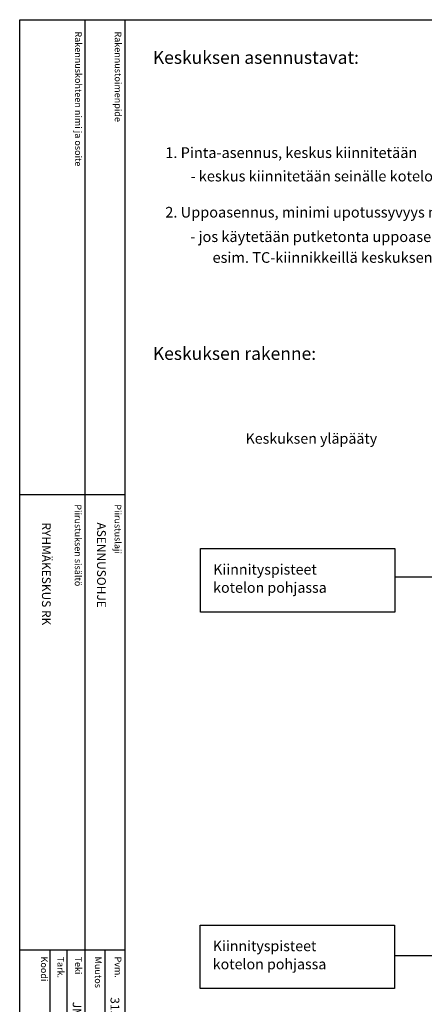
# Model space of a CAD drawing. Extents: x -1183 to 7542, y -2491 to 3483.
# Drawn here: x 5101 to 5998, y 1298 to 3483 of the extents above; entities that cross this region are included whole.
import ezdxf

# ---------------------------------------------------------------- set-up
doc = ezdxf.new("R2010")
doc.units = 0
doc.header["$LTSCALE"] = 63.5
doc.header["$MEASUREMENT"] = 0
for name, color, linetype in [('EHYTV1', 1, 'CONTINUOUS'), ('TEXT15', 1, 'CONTINUOUS'), ('TEXT25', 3, 'CONTINUOUS'), ('TEXT35', 3, 'CONTINUOUS')]:
    doc.layers.add(name, color=color, linetype=linetype)
doc.styles.add('ROMANS', font='romans')

# ---------------------------------------------------------------- blocks, each defined once
blk = doc.blocks.new('Otsikko_RK')
at = {"layer": 'TEXT35', "style": 'ROMANS'}
for tag, p in [('OSOITE', (13.9, 3435.3)), ('NIMI', (48.9, 3435.3)), ('KOHDE', (83.9, 3435.3)), ('TOIMENPIDE', (171.2, 3435.3)), ('PIIRUSTUS', (48.9, 2367.4)), ('PIIRUSTUSLAJI', (171.2, 2367.4)), ('KOODI', (12.7, 1393.6)), ('TARKASTAJA', (79.2, 1303.6)), ('TEKI', (117, 1303.6)), ('MUUTOS', (156.9, 1303.6)), ('PVM', (201, 1313.6)), ('PIIRUSTUS', (48.9, 496.4)), ('MITTAKAAVA', (165.2, 496.7)), ('LEHTI', (165.2, 234.6)), ('LEHDISTÄ', (165.2, 82.2))]:
    blk.add_attdef(tag, p, '', height=19.4, rotation=270, dxfattribs=at)

msp = doc.modelspace()

# ---------------------------------------------------------------- linework, layer by layer
at = {"layer": 'EHYTV1'}
for p, q in [((5245.4, 3483.5), (5245.4, 1132)), ((5333.6, 3483.5), (5333.6, 0)), ((5100.7, 2429.4), (5333.2, 2429.4)), ((6117.4, 2245.8), (5932.9, 2245.8)), ((5101.1, 1418.7), (5333.6, 1418.7)), ((5101.1, 1418.7), (5332.9, 1418.7)), ((5167.7, 1418.6), (5167.7, 1132)), ((5205.5, 1418.6), (5205.5, 1132)), ((5289.5, 1418.6), (5289.5, 1132)), ((5932, 1406.6), (6101.9, 1406.6))]:
    msp.add_line(p, q, dxfattribs=at)
for points in [[(7542.5, 3483.5), (7542.5, 0), (5101.1, 0), (5101.1, 3483.5)], [(5932.9, 2309.6), (5932.9, 2168.6), (5501.7, 2168.6), (5501.7, 2309.6)], [(5932, 1473.8), (5932, 1332.8), (5500.9, 1332.8), (5500.9, 1473.8)]]:
    msp.add_lwpolyline(points, close=True, dxfattribs=at)

# ---------------------------------------------------------------- block references
at = {"layer": 'EHYTV1', "linetype": 'Continuous'}
ref = msp.add_blockref('Otsikko_RK', (5101.1, 0), dxfattribs=at)
ref.add_attrib('PIIRUSTUSLAJI', 'ASENNUSOHJE', (5272.3, 2367.4), dxfattribs={"layer": 'TEXT35', "height": 19.409, "rotation": 270, "style": 'ROMANS'})
ref.add_attrib('PIIRUSTUS', 'RYHMÄKESKUS RK', (5150.1, 2367.4), dxfattribs={"layer": 'TEXT35', "height": 19.409, "rotation": 270, "style": 'ROMANS'})
ref.add_attrib('PVM', '31.03.2005', (5302.2, 1313.6), dxfattribs={"layer": 'TEXT35', "height": 19.41, "rotation": 270, "style": 'ROMANS'})
ref.add_attrib('TEKI', 'JMa', (5218.2, 1303.6), dxfattribs={"layer": 'TEXT35', "height": 19.41, "rotation": 270, "style": 'ROMANS'})

# ---------------------------------------------------------------- texts
at = {"layer": 'TEXT15', "style": 'ROMANS'}
for s, height, p in [('Rakennuskohteen nimi ja osoite', 14.701, (5223.4, 3457.4)), ('Rakennustoimenpide', 14.701, (5311.6, 3457.4)), ('Piirustuksen sisältö^J', 14.701, (5222.9, 2407.8)), ('Piirustuslaji', 14.701, (5311.1, 2407.8)), ('Koodi', 14.7, (5147.8, 1403.9)), ('Tark.', 14.7, (5184.5, 1403.9)), ('Teki', 14.7, (5223.4, 1403.9)), ('Muutos', 14.7, (5267.5, 1403.9)), ('Pvm.', 14.7, (5311.6, 1403.9))]:
    msp.add_text(s, height=height, rotation=270, dxfattribs=at).set_placement(p)
at = {"layer": 'TEXT25', "style": 'ROMANS'}
for s, p in [('Keskuksen asennustavat:', (5396, 3385.4)), ('Keskuksen rakenne:', (5396, 2728.3))]:
    msp.add_text(s, height=28.401, dxfattribs=at).set_placement(p)
at = {"layer": 'TEXT35', "style": 'ROMANS'}
for s, height, p in [('1. Pinta-asennus, keskus kiinnitetään', 23.667, (5423.6, 3176.5)), ('- keskus kiinnitetään seinälle kotelon pohjassa olevista rei`istä', 23.667, (5479.5, 3124.5)), ('2. Uppoasennus, minimi upotussyvyys noin 60 mm', 23.667, (5423.6, 3044.3)), ('- jos käytetään putketonta uppoasennusta, varmistetaan kaapelien vedonpoisto kiinnittämällä ne', 23.667, (5478.8, 2990)), ('esim. TC-kiinnikkeillä keskuksen ulkopuolelta lähelle laippaa', 23.667, (5528.4, 2943.8)), ('Keskuksen yläpääty', 23.118, (5601.7, 2542.3)), ('Kiinnityspisteet', 23.118, (5529.8, 2251.7)), ('kotelon pohjassa', 23.118, (5529.8, 2211.4)), ('Kiinnityspisteet', 23.118, (5528.9, 1415.9)), ('kotelon pohjassa', 23.118, (5528.9, 1375.6))]:
    msp.add_text(s, height=height, dxfattribs=at).set_placement(p)

doc.saveas('drawing.dxf')
